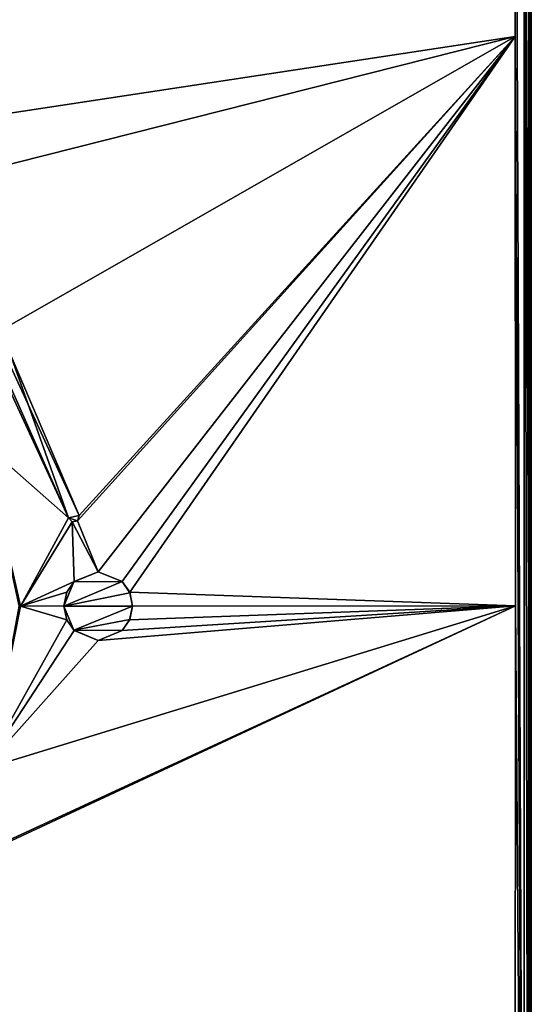
# Model space of a CAD drawing. Units: millimetres. Extents: x -92 to 92, y -92 to 92.
# Drawn here: x 55 to 92, y -29 to 43 of the extents above; entities that cross this region are included whole.
import ezdxf

# ---------------------------------------------------------------- set-up
doc = ezdxf.new("R2010")
doc.units = ezdxf.units.MM
doc.header["$LTSCALE"] = 41.718519
for name, color, linetype in [('1', 7, 'CONTINUOUS'), ('12', 7, 'CONTINUOUS'), ('13', 7, 'CONTINUOUS'), ('134', 7, 'CONTINUOUS'), ('135', 7, 'CONTINUOUS'), ('136', 7, 'CONTINUOUS'), ('137', 7, 'CONTINUOUS'), ('139', 7, 'CONTINUOUS'), ('140', 7, 'CONTINUOUS'), ('57', 7, 'CONTINUOUS'), ('59', 7, 'CONTINUOUS'), ('62', 7, 'CONTINUOUS')]:
    doc.layers.add(name, color=color, linetype=linetype)

msp = doc.modelspace()

# ---------------------------------------------------------------- linework, layer by layer
at = {"layer": '1', "linetype": 'Continuous'}
for points in [[(92.5, -82.514, 54), (-92.5, -82.514, 54), (-92.5, 82.514, 54), (92.5, -82.514, 54)], [(92.5, 82.514, 54), (92.5, -82.514, 54), (-92.5, 82.514, 54), (92.5, 82.514, 54)]]:
    msp.add_3dface(points, dxfattribs=at)
at = {"layer": '12', "color": 7, "linetype": 'Continuous'}
msp.add_3dface([(52.632, 11.865, 60.658), (55.24, 0, 72.104), (55.341, 0, 60.6), (52.632, 11.865, 60.658)], dxfattribs=at)
at = {"layer": '13', "color": 7, "linetype": 'Continuous'}
for points in [[(52.63, -11.868, 60.659), (55.341, 0, 60.6), (53.365, -9.934, 72.104), (52.63, -11.868, 60.659)], [(55.341, 0, 60.6), (55.24, 0, 72.104), (53.365, -9.934, 72.104), (55.341, 0, 60.6)]]:
    msp.add_3dface(points, dxfattribs=at)
at = {"layer": '134', "color": 253, "linetype": 'Continuous', "true_color": 0xababab}
for points in [[(61, 2.5, 60.605), (59.25, 1.785, 60.468), (59.223, 1.759, 60.669), (61, 2.5, 60.605)], [(61, 2.5, 60.406), (59.25, 1.785, 60.468), (61, 2.5, 60.605), (61, 2.5, 60.406)], [(58.711, 1.005, 60.487), (58.5, 0.005, 60.495), (59.223, 1.759, 60.669), (58.711, 1.005, 60.487)], [(59.223, 1.759, 60.669), (58.5, 0.005, 60.495), (58.5, 0, 60.695), (59.223, 1.759, 60.669)], [(59.25, 1.785, 60.468), (58.711, 1.005, 60.487), (59.223, 1.759, 60.669), (59.25, 1.785, 60.468)], [(58.5, 0.005, 60.495), (58.711, -1.004, 60.487), (58.5, 0, 60.695), (58.5, 0.005, 60.495)], [(58.5, 0, 60.695), (58.711, -1.004, 60.487), (59.223, -1.759, 60.669), (58.5, 0, 60.695)], [(58.711, -1.004, 60.487), (59.252, -1.788, 60.468), (59.223, -1.759, 60.669), (58.711, -1.004, 60.487)], [(59.252, -1.788, 60.468), (61, -2.5, 60.406), (59.223, -1.759, 60.669), (59.252, -1.788, 60.468)], [(61, -2.5, 60.406), (61, -2.5, 60.605), (59.223, -1.759, 60.669), (61, -2.5, 60.406)]]:
    msp.add_3dface(points, dxfattribs=at)
at = {"layer": '135', "color": 253, "linetype": 'Continuous', "true_color": 0xababab}
for points in [[(62.748, 1.788, 60.343), (61, 2.5, 60.406), (62.751, 1.785, 60.543), (62.748, 1.788, 60.343)], [(61, 2.5, 60.406), (61, 2.5, 60.605), (62.751, 1.785, 60.543), (61, 2.5, 60.406)], [(63.29, 1.004, 60.323), (62.748, 1.788, 60.343), (62.751, 1.785, 60.543), (63.29, 1.004, 60.323)], [(63.305, 0.967, 60.523), (63.29, 1.004, 60.323), (62.751, 1.785, 60.543), (63.305, 0.967, 60.523)], [(63.5, -0.005, 60.316), (63.29, 1.004, 60.323), (63.5, 0, 60.516), (63.5, -0.005, 60.316)], [(63.5, 0, 60.516), (63.29, 1.004, 60.323), (63.305, 0.967, 60.523), (63.5, 0, 60.516)], [(63.306, -0.966, 60.523), (63.5, -0.005, 60.316), (63.5, 0, 60.516), (63.306, -0.966, 60.523)], [(63.289, -1.005, 60.323), (63.5, -0.005, 60.316), (63.306, -0.966, 60.523), (63.289, -1.005, 60.323)], [(62.75, -1.785, 60.343), (63.289, -1.005, 60.323), (62.751, -1.784, 60.543), (62.75, -1.785, 60.343)], [(62.751, -1.784, 60.543), (63.289, -1.005, 60.323), (63.306, -0.966, 60.523), (62.751, -1.784, 60.543)], [(61, -2.5, 60.605), (62.75, -1.785, 60.343), (62.751, -1.784, 60.543), (61, -2.5, 60.605)], [(61, -2.5, 60.406), (62.75, -1.785, 60.343), (61, -2.5, 60.605), (61, -2.5, 60.406)]]:
    msp.add_3dface(points, dxfattribs=at)
at = {"layer": '136', "color": 253, "linetype": 'Continuous', "true_color": 0xababab}
for points in [[(59.497, 6.201, 60.454), (59.622, 6.582, 60.448), (59.497, 6.201, 60.649), (59.497, 6.201, 60.454)], [(59.622, 6.582, 60.448), (59.622, 6.582, 60.643), (59.497, 6.201, 60.649), (59.622, 6.582, 60.448)], [(58.839, 6.418, 60.476), (59.105, 6.12, 60.467), (58.839, 6.418, 60.671), (58.839, 6.418, 60.476)], [(58.839, 6.418, 60.671), (59.105, 6.12, 60.467), (59.104, 6.121, 60.663), (58.839, 6.418, 60.671)], [(59.105, 6.12, 60.467), (59.497, 6.201, 60.454), (59.104, 6.121, 60.663), (59.105, 6.12, 60.467)], [(59.104, 6.121, 60.663), (59.497, 6.201, 60.454), (59.497, 6.201, 60.649), (59.104, 6.121, 60.663)]]:
    msp.add_3dface(points, dxfattribs=at)
at = {"layer": '137', "color": 253, "linetype": 'Continuous', "true_color": 0xababab}
for points in [[(59.622, 6.582, 60.448), (53.511, 19.811, 60.582), (59.622, 6.582, 60.643), (59.622, 6.582, 60.448)], [(59.622, 6.582, 60.643), (53.511, 19.811, 60.582), (54.594, 18.331, 60.726), (59.622, 6.582, 60.643)]]:
    msp.add_3dface(points, dxfattribs=at)
at = {"layer": '139', "color": 253, "linetype": 'Continuous', "true_color": 0xababab}
for points in [[(52.881, 19.318, 60.605), (58.839, 6.418, 60.476), (53.435, 18.582, 60.76), (52.881, 19.318, 60.605)], [(58.839, 6.418, 60.476), (58.839, 6.418, 60.671), (53.435, 18.582, 60.76), (58.839, 6.418, 60.476)]]:
    msp.add_3dface(points, dxfattribs=at)
at = {"layer": '140', "color": 5, "linetype": 'Continuous', "true_color": 0x0303ff}
for points in [[(58.839, 6.418, 60.671), (54.594, 18.331, 60.726), (53.435, 18.582, 60.76), (58.839, 6.418, 60.671)], [(58.839, 6.418, 60.671), (59.622, 6.582, 60.643), (54.594, 18.331, 60.726), (58.839, 6.418, 60.671)], [(59.622, 6.582, 60.643), (58.839, 6.418, 60.671), (59.497, 6.201, 60.649), (59.622, 6.582, 60.643)], [(58.839, 6.418, 60.671), (59.104, 6.121, 60.663), (59.497, 6.201, 60.649), (58.839, 6.418, 60.671)], [(61, 2.5, 60.605), (59.223, 1.759, 60.669), (62.751, 1.785, 60.543), (61, 2.5, 60.605)], [(59.223, 1.759, 60.669), (58.5, 0, 60.695), (62.751, 1.785, 60.543), (59.223, 1.759, 60.669)], [(58.5, 0, 60.695), (63.305, 0.967, 60.523), (62.751, 1.785, 60.543), (58.5, 0, 60.695)], [(58.5, 0, 60.695), (63.5, 0, 60.516), (63.305, 0.967, 60.523), (58.5, 0, 60.695)], [(58.5, 0, 60.695), (59.223, -1.759, 60.669), (63.5, 0, 60.516), (58.5, 0, 60.695)], [(59.223, -1.759, 60.669), (63.306, -0.966, 60.523), (63.5, 0, 60.516), (59.223, -1.759, 60.669)], [(59.223, -1.759, 60.669), (62.751, -1.784, 60.543), (63.306, -0.966, 60.523), (59.223, -1.759, 60.669)], [(59.223, -1.759, 60.669), (61, -2.5, 60.605), (62.751, -1.784, 60.543), (59.223, -1.759, 60.669)]]:
    msp.add_3dface(points, dxfattribs=at)
at = {"layer": '57', "color": 253, "linetype": 'Continuous', "true_color": 0xababab}
for points in [[(92.287, -82.301, 58.063), (92.5, 82.514, 54), (92.285, 0.005, 58.102), (92.287, -82.301, 58.063)], [(92.285, 0.005, 58.102), (92.5, 82.514, 54), (92.287, 82.301, 58.063), (92.285, 0.005, 58.102)], [(92.5, -82.514, 54), (92.5, 82.514, 54), (92.287, -82.301, 58.063), (92.5, -82.514, 54)]]:
    msp.add_3dface(points, dxfattribs=at)
at = {"layer": '59', "color": 253, "linetype": 'Continuous', "true_color": 0xababab}
for points in [[(30.777, 91.334, 59.043), (30.603, 32.195, 60.954), (82.302, 91.299, 59.01), (30.777, 91.334, 59.043)], [(82.302, 91.299, 59.01), (30.603, 32.195, 60.954), (86.739, 90.125, 59.013), (82.302, 91.299, 59.01)], [(86.739, 90.125, 59.013), (30.603, 32.195, 60.954), (88.666, 88.656, 59.014), (86.739, 90.125, 59.013)], [(88.666, 88.656, 59.014), (30.603, 32.195, 60.954), (90.132, 86.727, 59.013), (88.666, 88.656, 59.014)], [(30.603, 32.195, 60.954), (91.299, 82.302, 59.01), (90.132, 86.727, 59.013), (30.603, 32.195, 60.954)], [(91.33, 41.425, 59.039), (91.299, 82.302, 59.01), (30.603, 32.195, 60.954), (91.33, 41.425, 59.039)], [(42.209, 29.007, 60.781), (91.33, 41.425, 59.039), (30.603, 32.195, 60.954), (42.209, 29.007, 60.781)], [(53.511, 19.811, 60.582), (91.33, 41.425, 59.039), (42.209, 29.007, 60.781), (53.511, 19.811, 60.582)], [(59.622, 6.582, 60.448), (91.33, 41.425, 59.039), (53.511, 19.811, 60.582), (59.622, 6.582, 60.448)], [(59.497, 6.201, 60.454), (91.33, 41.425, 59.039), (59.622, 6.582, 60.448), (59.497, 6.201, 60.454)], [(91.33, 41.425, 59.039), (59.497, 6.201, 60.454), (61, 2.5, 60.406), (91.33, 41.425, 59.039)], [(91.33, 41.425, 59.039), (61, 2.5, 60.406), (62.748, 1.788, 60.343), (91.33, 41.425, 59.039)], [(63.29, 1.004, 60.323), (91.33, 41.425, 59.039), (62.748, 1.788, 60.343), (63.29, 1.004, 60.323)], [(91.34, 0.005, 59.048), (91.33, 41.425, 59.039), (63.29, 1.004, 60.323), (91.34, 0.005, 59.048)], [(52.881, 19.318, 60.605), (52.632, 11.865, 60.658), (58.839, 6.418, 60.476), (52.881, 19.318, 60.605)], [(52.632, 11.865, 60.658), (55.341, 0, 60.6), (58.839, 6.418, 60.476), (52.632, 11.865, 60.658)], [(58.839, 6.418, 60.476), (55.341, 0, 60.6), (59.105, 6.12, 60.467), (58.839, 6.418, 60.476)], [(59.105, 6.12, 60.467), (55.341, 0, 60.6), (59.25, 1.785, 60.468), (59.105, 6.12, 60.467)], [(59.497, 6.201, 60.454), (59.105, 6.12, 60.467), (61, 2.5, 60.406), (59.497, 6.201, 60.454)], [(61, 2.5, 60.406), (59.105, 6.12, 60.467), (59.25, 1.785, 60.468), (61, 2.5, 60.406)], [(59.25, 1.785, 60.468), (55.341, 0, 60.6), (58.711, 1.005, 60.487), (59.25, 1.785, 60.468)], [(58.711, 1.005, 60.487), (55.341, 0, 60.6), (58.5, 0.005, 60.495), (58.711, 1.005, 60.487)], [(63.5, -0.005, 60.316), (91.34, 0.005, 59.048), (63.29, 1.004, 60.323), (63.5, -0.005, 60.316)], [(45.039, -21.38, 60.802), (34.082, -26.652, 60.979), (91.34, 0.005, 59.048), (45.039, -21.38, 60.802)], [(91.34, 0.005, 59.048), (34.082, -26.652, 60.979), (91.33, -41.417, 59.039), (91.34, 0.005, 59.048)], [(52.63, -11.868, 60.659), (45.039, -21.38, 60.802), (91.34, 0.005, 59.048), (52.63, -11.868, 60.659)], [(52.63, -11.868, 60.659), (91.34, 0.005, 59.048), (61, -2.5, 60.406), (52.63, -11.868, 60.659)], [(55.341, 0, 60.6), (52.63, -11.868, 60.659), (58.711, -1.004, 60.487), (55.341, 0, 60.6)], [(58.5, 0.005, 60.495), (55.341, 0, 60.6), (58.711, -1.004, 60.487), (58.5, 0.005, 60.495)], [(61, -2.5, 60.406), (91.34, 0.005, 59.048), (62.75, -1.785, 60.343), (61, -2.5, 60.406)], [(62.75, -1.785, 60.343), (91.34, 0.005, 59.048), (63.289, -1.005, 60.323), (62.75, -1.785, 60.343)], [(63.289, -1.005, 60.323), (91.34, 0.005, 59.048), (63.5, -0.005, 60.316), (63.289, -1.005, 60.323)], [(58.711, -1.004, 60.487), (52.63, -11.868, 60.659), (59.252, -1.788, 60.468), (58.711, -1.004, 60.487)], [(59.252, -1.788, 60.468), (52.63, -11.868, 60.659), (61, -2.5, 60.406), (59.252, -1.788, 60.468)], [(91.33, -41.417, 59.039), (34.082, -26.652, 60.979), (30.516, -58.998, 60.316), (91.33, -41.417, 59.039)]]:
    msp.add_3dface(points, dxfattribs=at)
at = {"layer": '62', "color": 253, "linetype": 'Continuous', "true_color": 0xababab}
for points in [[(91.299, 82.302, 59.01), (91.33, 41.425, 59.039), (91.981, -82.301, 58.732), (91.299, 82.302, 59.01)], [(91.981, 82.301, 58.732), (91.299, 82.302, 59.01), (91.981, -82.301, 58.732), (91.981, 82.301, 58.732)], [(92.287, -82.301, 58.063), (92.285, 0.005, 58.102), (91.981, 82.301, 58.732), (92.287, -82.301, 58.063)], [(92.287, -82.301, 58.063), (91.981, 82.301, 58.732), (91.981, -82.301, 58.732), (92.287, -82.301, 58.063)], [(92.285, 0.005, 58.102), (92.287, 82.301, 58.063), (91.981, 82.301, 58.732), (92.285, 0.005, 58.102)], [(91.33, 41.425, 59.039), (91.34, 0.005, 59.048), (91.981, -82.301, 58.732), (91.33, 41.425, 59.039)], [(91.34, 0.005, 59.048), (91.33, -41.417, 59.039), (91.981, -82.301, 58.732), (91.34, 0.005, 59.048)]]:
    msp.add_3dface(points, dxfattribs=at)

doc.saveas('drawing.dxf')
